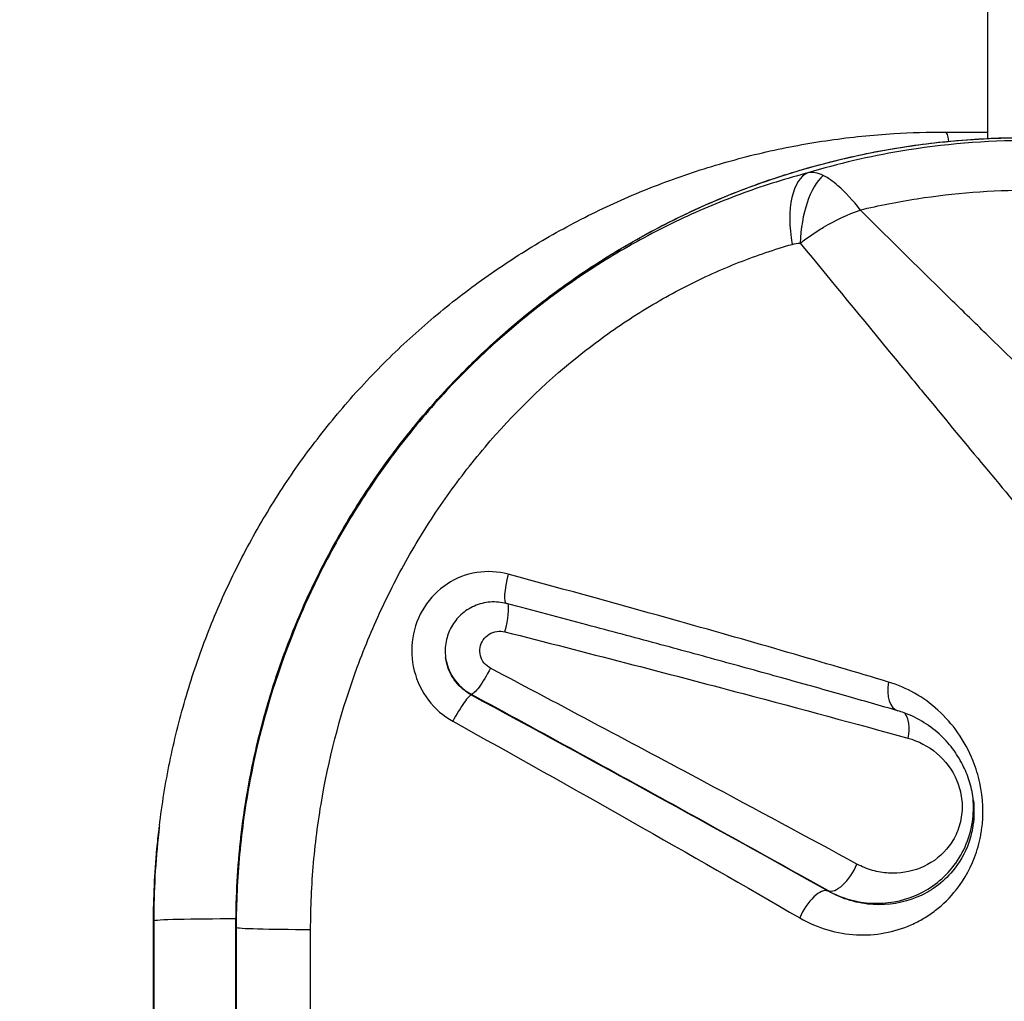
# Model space of a CAD drawing. Units: millimetres. Extents: x 1618 to 8567, y -1011 to 1109.
# Drawn here: x 4857 to 5007, y -164 to -15 of the extents above; entities that cross this region are included whole.
import ezdxf

# ---------------------------------------------------------------- set-up
doc = ezdxf.new("R2010")
doc.units = ezdxf.units.MM
doc.styles.get("Standard").update_dxf_attribs({"font": 'arial.ttf'})
doc.dimstyles.new('ISO-25', dxfattribs={"dimtxt": 2.5, "dimasz": 2.5, "dimexe": 1.25, "dimexo": 0.625, "dimtad": 1, "dimtxsty": 'Standard', "dimcen": 2.5, "dimadec": 0, "dimazin": 0, "dimtfac": 1, "dimtmove": 0, "dimatfit": 3, "dimfxl": 1, "dimarcsym": 0})

# ---------------------------------------------------------------- blocks, each defined once
blk = doc.blocks.new('*D4')
at = {"color": 0, "lineweight": -2, "transparency": 16777216}
for p, q in [((4800.22, 848.19), (4748.97, 848.19)), ((4750.22, 798.19), (4750.22, -961.45)), ((4800.22, -1011.45), (4748.97, -1011.45))]:
    blk.add_line(p, q, dxfattribs=at)
at = {"color": 0, "transparency": 16777216}
for points in [[(4741.89, 798.19), (4758.55, 798.19), (4750.22, 848.19)], [(4741.89, -961.45), (4758.55, -961.45), (4750.22, -1011.45)]]:
    blk.add_solid(points, dxfattribs=at)
at = {"layer": 'Defpoints', "color": 0, "transparency": 16777216}
for p in [(5077.26, 848.19), (4750.22, -1011.45), (5075.19, -1011.45)]:
    blk.add_point(p, dxfattribs=at)
at = {"color": 0, "transparency": 16777216, "insert": (4669.16, -81.63), "char_height": 100, "attachment_point": 5, "rotation": 90}
blk.add_mtext('185', dxfattribs=at)
blk = doc.blocks.new('*D5')
at = {"color": 0, "lineweight": -2, "transparency": 16777216}
for p, q in [((4804.15, 857.17), (4804.15, 908.42)), ((5343.78, 857.17), (5343.78, 908.42)), ((4854.15, 907.17), (5293.78, 907.17))]:
    blk.add_line(p, q, dxfattribs=at)
at = {"color": 0, "transparency": 16777216}
for points in [[(4854.15, 915.5), (4854.15, 898.83), (4804.15, 907.17)], [(5293.78, 915.5), (5293.78, 898.83), (5343.78, 907.17)]]:
    blk.add_solid(points, dxfattribs=at)
at = {"layer": 'Defpoints', "color": 0, "transparency": 16777216}
for p in [(5343.78, 907.17), (4804.15, -548.03), (5343.78, -548.95)]:
    blk.add_point(p, dxfattribs=at)
at = {"color": 0, "transparency": 16777216, "insert": (5073.97, 988.02), "char_height": 100, "attachment_point": 5}
blk.add_mtext('55', dxfattribs=at)

msp = doc.modelspace()

# ---------------------------------------------------------------- linework, layer by layer
at = {"extrusion": (0, 1, -2.22045e-16)}
for p, q in [((5004.121, 594.649), (5004.121, -32.896)), ((5004.121, -33.376), (5004.121, -33.377)), ((5004.121, -62.723), (5004.121, -62.723)), ((4925.888, -117.235), (4925.871, -117.091)), ((4878.544, -137.523), (4878.576, -137.256)), ((4979.933, -146.923), (4979.926, -146.858)), ((4877.71, -151.664), (4877.743, -151.391)), ((4890.202, -152.198), (4890.235, -152.476))]:
    msp.add_line(p, q, dxfattribs=at)
at = {"extrusion": (1.92593e-34, -2.22045e-16, -1)}
msp.add_ellipse((4997.658, -43.942), major_axis=(0.052, 12), ratio=0.0896475, start_param=0.0003121, end_param=0.4840229, dxfattribs=at)
at = {"extrusion": (-1.92593e-34, -2.22045e-16, -1)}
msp.add_ellipse((4997.658, -43.942), major_axis=(-0.052, -12), ratio=0.0896416, start_param=-2.5727462, end_param=-2.5725054, dxfattribs=at)
for centre, major_axis, ratio, start_param, end_param in [((4980.226, -49.619), (-3.041, 11.608), 0.4541712, 0.0583541, 1.3948665), ((4981.557, -49.439), (-0.033, -12), 0.486852, -2.7171532, -1.6252406), ((4932.344, -99.011), (-1.144, -4.352), 0.1996415, -1.5401281, 0.0007736), ((4930.13, -107.577), (1.14, 4.353), 0.1843563, -1.5368055, -0.2610161), ((4991.758, -115.283), (-1.25, -4.323), 0.5736372, -1.4123335, 0.0007434), ((4923.773, -121.202), (2.142, 3.958), 0.1398088, 0.0437774, 1.6439765), ((4982.041, -142.891), (-2.203, -3.924), 0.4481346, 0.0484925, 1.8332572), ((4977.818, -150.89), (2.198, 3.926), 0.4274212, 0.047951, 1.8286743), ((4881.156, -152.627), (0.124, -790.585), 0.0043175, -1.5723602, -1.4964989), ((4886.789, -152.906), (-0.126, -790.566), 0.0043177, 1.4958306, 1.5716918), ((4902.202, -152.198), (-12, 0.002), 0.0255325, -0.0000396, 0.0061006), ((4898.122, -153.972), (-0.129, -794.427), 0.0042727, 1.4959979, 1.5722939)]:
    msp.add_ellipse(centre, major_axis=major_axis, ratio=ratio, start_param=start_param, end_param=end_param)
at = {"extrusion": (4.93038e-32, -2.22045e-16, -1)}
msp.add_ellipse((4927.987, -113.124), major_axis=(-2.145, -3.956), ratio=0.1596346, start_param=-1.6469039, end_param=-0.0439107, dxfattribs=at)
at = {"extrusion": (0, -2.22045e-16, -1)}
for centre, major_axis, ratio, start_param, end_param in [((4989.532, -123.752), (1.238, 4.326), 0.5432424, 0.3577255, 1.4163966), ((4889.742, -151.391), (-12, -0.002), 0.0245888, 0.0061004, 1.6095513)]:
    msp.add_ellipse(centre, major_axis=major_axis, ratio=ratio, start_param=start_param, end_param=end_param, dxfattribs=at)
at = {"extrusion": (6.01853e-36, -2.22045e-16, -1)}
msp.add_ellipse((4889.71, -151.664), major_axis=(-12, -0.002), ratio=0.0247155, start_param=0.0001102, end_param=0.0061005, dxfattribs=at)
at = {"extrusion": (-6.01853e-36, -2.22045e-16, -1)}
for centre, major_axis, ratio, start_param, end_param in [((4881.14, -152.763), (0.125, -794.336), 0.0043175, 1.4966781, 1.572181), ((4902.234, -152.476), (-12, 0.002), 0.025659, -1.510922, -0.0061006)]:
    msp.add_ellipse(centre, major_axis=major_axis, ratio=ratio, start_param=start_param, end_param=end_param, dxfattribs=at)
at = {"extrusion": (-1.80556e-35, -2.22045e-16, -1)}
msp.add_ellipse((4886.805, -153.044), major_axis=(-0.127, -794.308), ratio=0.0043177, start_param=-1.571513, end_param=-1.4960094, dxfattribs=at)
for points, knots in [([(4878.605, -137.016), (4878.995, -133.78), (4879.517, -130.559), (4880.821, -124.182), (4881.603, -121.021), (4883.42, -114.78), (4884.456, -111.695), (4886.776, -105.616), (4888.063, -102.618), (4890.873, -96.75), (4892.397, -93.875), (4895.673, -88.264), (4897.426, -85.523), (4901.15, -80.197), (4903.123, -77.609), (4907.272, -72.6), (4909.453, -70.177), (4913.998, -65.527), (4916.366, -63.296), (4921.271, -59.04), (4923.811, -57.011), (4929.056, -53.161), (4931.766, -51.339), (4937.314, -47.929), (4940.156, -46.338), (4945.962, -43.394), (4948.93, -42.039), (4954.962, -39.577), (4958.032, -38.47), (4964.247, -36.509), (4967.398, -35.654), (4973.756, -34.207), (4976.969, -33.614), (4983.424, -32.691), (4986.672, -32.361), (4992.516, -32.005), (4995.114, -31.931), (4997.71, -31.942)], [0, 0, 0, 0, 9.7821815, 9.7821815, 19.5449919, 19.5449919, 29.3080606, 29.3080606, 39.0989174, 39.0989174, 48.8682461, 48.8682461, 58.6416835, 58.6416835, 68.4228366, 68.4228366, 78.2201906, 78.2201906, 88.0041139, 88.0041139, 97.7821718, 97.7821718, 107.6056884, 107.6056884, 117.4049238, 117.4049238, 127.220624, 127.220624, 137.0374011, 137.0374011, 146.8564077, 146.8564077, 156.6799738, 156.6799738, 166.4943265, 166.4943265, 174.3087576, 174.3087576, 174.3087576, 174.3087576]), ([(4890.202, -152.198), (4890.203, -147.727), (4890.455, -143.241), (4890.957, -138.791), (4891.459, -134.34), (4892.21, -129.925), (4893.206, -125.563), (4895.2, -116.838), (4898.183, -108.324), (4902.071, -100.267), (4902.557, -99.26), (4903.057, -98.26), (4903.571, -97.266), (4904.086, -96.272), (4904.615, -95.284), (4905.159, -94.303), (4906.246, -92.341), (4907.39, -90.407), (4908.588, -88.507), (4909.786, -86.607), (4911.037, -84.74), (4912.342, -82.909), (4913.646, -81.079), (4915.003, -79.284), (4916.405, -77.534), (4919.209, -74.035), (4922.194, -70.713), (4925.361, -67.563), (4928.529, -64.412), (4931.879, -61.434), (4935.396, -58.647), (4942.432, -53.072), (4950.147, -48.27), (4958.221, -44.424), (4962.258, -42.502), (4966.382, -40.813), (4970.612, -39.352), (4974.841, -37.892), (4979.176, -36.661), (4983.568, -35.678), (4987.96, -34.695), (4992.409, -33.959), (4996.876, -33.476), (5001.343, -32.992), (5005.827, -32.761), (5010.287, -32.779)], [0, 0, 0, 0, 1.207772, 1.207772, 1.207772, 2.415544, 2.415544, 2.415544, 4.8310879, 4.8310879, 4.8310879, 5.1330309, 5.1330309, 5.1330309, 5.4349739, 5.4349739, 5.4349739, 6.0388599, 6.0388599, 6.0388599, 6.6427459, 6.6427459, 6.6427459, 7.2466319, 7.2466319, 7.2466319, 8.4544039, 8.4544039, 8.4544039, 9.6621759, 9.6621759, 9.6621759, 12.0777198, 12.0777198, 12.0777198, 13.2854918, 13.2854918, 13.2854918, 14.4932638, 14.4932638, 14.4932638, 15.7010358, 15.7010358, 15.7010358, 16.9088078, 16.9088078, 16.9088078, 16.9088078]), ([(4890.631, -142.087), (4890.896, -138.969), (4891.282, -135.86), (4892.318, -129.56), (4892.978, -126.366), (4894.555, -120.057), (4895.472, -116.936), (4897.556, -110.776), (4898.727, -107.732), (4901.31, -101.755), (4902.726, -98.817), (4905.786, -93.08), (4907.433, -90.275), (4910.95, -84.81), (4912.823, -82.146), (4916.776, -76.985), (4918.86, -74.483), (4923.223, -69.662), (4925.506, -67.339), (4930.253, -62.883), (4932.723, -60.748), (4937.817, -56.704), (4940.443, -54.79), (4945.844, -51.18), (4948.622, -49.481), (4954.324, -46.304), (4957.252, -44.825), (4963.203, -42.123), (4966.23, -40.897), (4972.361, -38.701), (4975.469, -37.728), (4981.771, -36.031), (4984.971, -35.309), (4991.398, -34.134), (4994.63, -33.679), (5001.124, -33.031), (5004.391, -32.839), (5008.551, -32.765), (5009.444, -32.759), (5010.336, -32.763)], [10.1223284, 10.1223284, 10.1223284, 10.1223284, 19.5139436, 19.5139436, 29.2891811, 29.2891811, 39.0441035, 39.0441035, 48.8268752, 48.8268752, 58.6120655, 58.6120655, 68.3768946, 68.3768946, 78.1552624, 78.1552624, 87.9368917, 87.9368917, 97.7218516, 97.7218516, 107.5340314, 107.5340314, 117.3015275, 117.3015275, 127.0919238, 127.0919238, 136.9526063, 136.9526063, 146.7691901, 146.7691901, 156.5573578, 156.5573578, 166.4137534, 166.4137534, 176.2178536, 176.2178536, 186.046992, 186.046992, 188.7311036, 188.7311036, 188.7311036, 188.7311036]), ([(5010.337, -33.21), (5003.852, -33.21), (4992.442, -34.169), (4981.477, -36.735), (4976.882, -38.111)], [0, 0, 0, 0, 1.7024221, 2.9792387, 2.9792387, 2.9792387, 2.9792387]), ([(4976.882, -38.111), (4973.676, -38.96), (4970.433, -39.971), (4967.181, -41.153), (4963.929, -42.336), (4960.669, -43.692), (4957.444, -45.217), (4954.22, -46.741), (4951.03, -48.436), (4947.918, -50.283), (4944.807, -52.131), (4941.772, -54.131), (4938.811, -56.291), (4932.889, -60.612), (4927.269, -65.587), (4922.18, -71.051), (4919.636, -73.782), (4917.222, -76.635), (4914.955, -79.586), (4912.687, -82.537), (4910.565, -85.586), (4908.581, -88.742), (4906.598, -91.898), (4904.755, -95.161), (4903.07, -98.501), (4901.385, -101.842), (4899.859, -105.259), (4898.497, -108.735), (4895.775, -115.686), (4893.71, -122.866), (4892.322, -130.209), (4891.628, -133.88), (4891.105, -137.592), (4890.757, -141.312), (4890.409, -145.032), (4890.235, -148.759), (4890.235, -152.476)], [10.0154963, 10.0154963, 10.0154963, 10.0154963, 11.0194681, 11.0194681, 11.0194681, 12.0234399, 12.0234399, 12.0234399, 13.0274117, 13.0274117, 13.0274117, 14.0313836, 14.0313836, 14.0313836, 16.0393272, 16.0393272, 16.0393272, 17.043299, 17.043299, 17.043299, 18.0472708, 18.0472708, 18.0472708, 19.0512426, 19.0512426, 19.0512426, 20.0552144, 20.0552144, 20.0552144, 22.063158, 22.063158, 22.063158, 23.0671298, 23.0671298, 23.0671298, 24.0711016, 24.0711016, 24.0711016, 24.0711016]), ([(4984.817, -43.735), (4984.809, -43.726), (4984.802, -43.716), (4984.795, -43.706), (4983.698, -42.284), (4982.565, -41.048), (4981.43, -40.064), (4981.051, -39.735), (4980.673, -39.436), (4980.297, -39.172), (4980.192, -39.099), (4980.087, -39.028), (4979.983, -38.961), (4979.713, -38.785), (4979.445, -38.63), (4979.182, -38.498)], [-0.00137093, -0.00137093, -0.00137093, -0.00137093, 0, 0, 0, 0.20422307, 0.20422307, 0.20422307, 0.27229743, 0.27229743, 0.27229743, 0.29124618, 0.29124618, 0.29124618, 0.34037178, 0.34037178, 0.34037178, 0.34037178]), ([(4984.817, -43.735), (4987.657, -43.054), (4996.049, -41.391), (5004.737, -40.713), (5010.412, -40.713)], [-2.5925345, -2.5925345, -2.5925345, -2.5925345, -1.7024221, 0, 0, 0, 0]), ([(4975.725, -48.77), (4976.293, -48.316), (4977.46, -47.458), (4980.463, -45.562), (4982.938, -44.414), (4984.792, -43.744), (4984.804, -43.74), (4984.817, -43.735)], [-0.34037179, -0.34037179, -0.34037179, -0.34037179, -0.27229743, -0.20422307, 0, 0, 0.00137522, 0.00137522, 0.00137522, 0.00137522]), ([(5041.26, -98.364), (5040.715, -97.851), (5035.217, -92.672), (5026.161, -84.041), (5013.781, -72.114), (5005.586, -64.158), (4995.982, -54.775), (4989.555, -48.443), (4984.817, -43.735)], [1.6933969, 1.6933969, 1.6933969, 1.6933969, 2.0727459, 5.4652301, 7.1614723, 8.8577144, 9.7058354, 11.97546, 11.97546, 11.97546, 11.97546]), ([(4901.516, -152.783), (4901.517, -149.402), (4901.813, -142.62), (4903.61, -129.112), (4907.149, -116.049), (4912.365, -103.613), (4917.081, -94.712), (4922.499, -86.396), (4930.683, -76.025), (4940.171, -66.992), (4950.355, -59.754), (4958.345, -55.16), (4966.479, -51.505), (4971.851, -49.701), (4974.503, -48.947)], [-24.0711016, -24.0711016, -24.0711016, -24.0711016, -23.0671298, -22.063158, -20.0552144, -19.0512426, -18.0472708, -17.043299, -16.0393272, -14.0313836, -13.0274117, -12.0234399, -11.0194681, -10.0154963, -10.0154963, -10.0154963, -10.0154963]), ([(4975.725, -48.77), (4980.519, -54.603), (4985.237, -60.334), (4989.825, -65.896), (4991.354, -67.75), (4992.869, -69.585), (4994.368, -71.399), (4997.367, -75.027), (5000.303, -78.571), (5003.159, -82.006), (5006.015, -85.442), (5008.791, -88.77), (5011.491, -91.984), (5016.89, -98.413), (5021.974, -104.387), (5026.549, -109.634), (5028.836, -112.258), (5030.998, -114.7), (5033.014, -116.943)], [-12.2501986, -12.2501986, -12.2501986, -12.2501986, -9.7058354, -9.7058354, -9.7058354, -8.8577144, -8.8577144, -8.8577144, -7.1614723, -7.1614723, -7.1614723, -5.4652301, -5.4652301, -5.4652301, -2.0727459, -2.0727459, -2.0727459, -0.3765038, -0.3765038, -0.3765038, -0.3765038]), ([(4989.112, -115.257), (4984.258, -113.799), (4974.019, -110.78), (4954.862, -105.316), (4940.302, -101.311), (4931.441, -98.916)], [-6.7037273, -6.7037273, -6.7037273, -6.7037273, -4.7883767, -2.873026, 0, 0, 0, 0]), ([(4931.2, -103.363), (4930.407, -103.155), (4929.566, -103.076), (4927.922, -103.199), (4927.098, -103.401), (4925.597, -104.056), (4924.899, -104.51), (4923.729, -105.589), (4923.232, -106.217), (4922.474, -107.579), (4922.2, -108.326), (4921.89, -109.895), (4921.867, -110.74), (4921.977, -111.554)], [0.0012178, 0.0012178, 0.0012178, 0.0012178, 2.5890868, 2.5890868, 5.1503257, 5.1503257, 7.6248196, 7.6248196, 9.9822389, 9.9822389, 12.3141545, 12.3141545, 14.7813672, 14.7813672, 14.7813672, 14.7813672]), ([(4990.51, -119.606), (4987.888, -118.848), (4985.195, -118.077), (4979.524, -116.468), (4976.534, -115.627), (4970.381, -113.912), (4967.212, -113.036), (4960.706, -111.252), (4957.363, -110.342), (4950.49, -108.486), (4946.954, -107.537), (4939.363, -105.515), (4935.295, -104.439), (4931.201, -103.363)], [0, 0, 0, 0, 10.0063791, 10.0063791, 20.6387071, 20.6387071, 31.4932664, 31.4932664, 42.6060878, 42.6060878, 54.0832427, 54.0832427, 67.0433034, 67.0433034, 67.0433034, 67.0433034]), ([(4930.971, -107.639), (4943.186, -110.755), (4964.581, -116.293), (4984.19, -121.581), (4992.045, -123.751)], [0, 0, 0, 0, 3.7690606, 6.595856, 6.595856, 6.595856, 6.595856]), ([(4925.888, -117.235), (4924.984, -116.74), (4924.168, -116.051), (4923.525, -115.229), (4922.882, -114.406), (4922.409, -113.451), (4922.147, -112.44), (4922.072, -112.149), (4922.014, -111.853), (4921.973, -111.555)], [0, 0, 0, 0, 0.4982601, 0.4982601, 0.4982601, 0.9965201, 0.9965201, 0.9965201, 1.1400239, 1.1400239, 1.1400239, 1.1400239]), ([(4921.999, -111.703), (4922.036, -111.924), (4922.083, -112.143), (4922.14, -112.359), (4922.404, -113.366), (4922.876, -114.31), (4923.518, -115.121), (4924.159, -115.932), (4924.971, -116.609), (4925.871, -117.091)], [-0.27616543, -0.27616543, -0.27616543, -0.27616543, -0.24937765, -0.24937765, -0.24937765, -0.12468883, -0.12468883, -0.12468883, 0, 0, 0, 0]), ([(4984.311, -142.826), (4976.867, -138.787), (4958.719, -129.028), (4939.725, -118.949), (4928.78, -113.165)], [0, 0, 0, 0, 2.776339, 6.4781243, 6.4781243, 6.4781243, 6.4781243]), ([(4975.635, -150.983), (4976.999, -151.775), (4979.861, -152.989), (4985.689, -153.964), (4990.681, -153.03), (4994.449, -151.084), (4996.837, -149.466), (4999.844, -146.528), (5001.977, -142.704), (5002.836, -139.651), (5003.046, -138.649), (5003.147, -138.072), (5003.548, -135.445), (5003.375, -131.599), (5001.311, -124.968), (4997.852, -120.223), (4993.126, -116.807), (4990.471, -115.665), (4989.112, -115.257)], [-7.5068187, -7.5068187, -7.5068187, -7.5068187, -6.9706174, -6.4344161, -5.3620134, -5.0939127, -4.825812, -4.2896107, -3.5746756, -3.3959418, -3.3065749, -3.2618915, -3.217208, -2.5022729, -2.1448054, -1.0724027, -0.5362013, 0, 0, 0, 0]), ([(4925.871, -117.091), (4936.579, -122.898), (4955.104, -133.017), (4972.712, -142.807), (4979.926, -146.858)], [-6.4781243, -6.4781243, -6.4781243, -6.4781243, -2.776339, 0, 0, 0, 0]), ([(5001.96, -133.233), (5001.861, -132.306), (5001.677, -131.396), (5001.172, -129.672), (5000.847, -128.844), (5000.051, -127.197), (4999.561, -126.386), (4998.426, -124.814), (4997.765, -124.065), (4996.267, -122.635), (4995.412, -121.972), (4993.542, -120.796), (4992.511, -120.294), (4991.137, -119.799), (4990.825, -119.697), (4990.51, -119.606)], [0, 0, 0, 0, 2.8163244, 2.8163244, 5.6986534, 5.6986534, 8.9992964, 8.9992964, 12.7216445, 12.7216445, 16.9438874, 16.9438874, 21.5317912, 21.5317912, 22.860175, 22.860175, 22.860175, 22.860175]), ([(4992.045, -123.751), (4993.61, -124.184), (4996.583, -125.714), (4999.313, -129.267), (5000.303, -132.892), (5000.261, -135.765), (4999.431, -138.43), (4997.48, -141.397), (4994.002, -143.784), (4989.939, -144.42), (4986.658, -143.878), (4985.066, -143.236), (4984.311, -142.826)], [0, 0, 0, 0, 0.5631205, 1.1262411, 1.4078013, 1.6893616, 1.9709219, 2.2524822, 2.8156027, 3.3787232, 3.6602835, 3.9418438, 3.9418438, 3.9418438, 3.9418438]), ([(4979.926, -146.858), (4980.971, -147.436), (4983.175, -148.335), (4987.715, -149.065), (4993.336, -148.091), (4998.145, -144.61), (5000.842, -140.322), (5001.948, -136.627), (5002.022, -134.041), (5001.914, -132.847)], [-3.9418438, -3.9418438, -3.9418438, -3.9418438, -3.6602835, -3.3787232, -2.8156027, -2.2524822, -1.9709219, -1.6893616, -1.4387782, -1.4387782, -1.4387782, -1.4387782]), ([(5001.96, -133.233), (5002.092, -134.472), (5002.075, -135.853), (5001.847, -137.291), (5001.766, -137.733), (5001.598, -138.499), (5000.914, -140.83), (4999.214, -143.737), (4996.817, -145.955), (4994.915, -147.17), (4991.912, -148.621), (4987.935, -149.289), (4983.295, -148.493), (4981.018, -147.54), (4979.933, -146.923)], [2.7309422, 2.7309422, 2.7309422, 2.7309422, 3.217208, 3.2618915, 3.3065749, 3.3959418, 3.5746756, 4.2896107, 4.825812, 5.0939127, 5.3620134, 6.4344161, 6.9706174, 7.5068187, 7.5068187, 7.5068187, 7.5068187]), ([(4878.605, -137.016), (4878.566, -137.338), (4878.011, -142.108), (4877.742, -146.919), (4877.743, -151.391)], [15.6134992, 15.6134992, 15.6134992, 15.6134992, 15.7010379, 16.90881, 16.90881, 16.90881, 16.90881]), ([(4877.71, -151.664), (4877.71, -147.948), (4877.927, -143.226), (4878.426, -138.516), (4878.544, -137.523)], [0, 0, 0, 0, 1.0035882, 1.2719792, 1.2719792, 1.2719792, 1.2719792]), ([(4877.729, -211.59), (4877.727, -208.267), (4877.726, -204.942), (4877.72, -191.647), (4877.717, -181.666), (4877.713, -165.012), (4877.711, -158.339), (4877.71, -151.665)], [0, 0, 0, 0, 10.000099, 10.000099, 39.9824371, 39.9824371, 60.009782, 60.009782, 60.009782, 60.009782]), ([(4890.183, -212.11), (4890.185, -208.787), (4890.186, -205.463), (4890.192, -192.194), (4890.195, -182.239), (4890.2, -165.587), (4890.201, -158.893), (4890.202, -152.197)], [0, 0, 0, 0, 10.0001, 10.0001, 39.9076211, 39.9076211, 60.0018893, 60.0018893, 60.0018893, 60.0018893])]:
    msp.add_open_spline(points, degree=3, knots=knots)
for points in [[(4997.719, -31.943), (4999.853, -31.952), (5001.987, -31.961), (5004.121, -31.969)], [(4979.182, -38.497), (4978.363, -38.087), (4977.591, -37.983), (4976.882, -38.111)], [(4974.292, -47.519), (4974.292, -47.519), (4974.292, -47.519), (4974.293, -47.519)], [(4978.912, -46.555), (4978.912, -46.555), (4978.912, -46.555), (4978.912, -46.555)], [(4974.503, -48.947), (4974.905, -48.833), (4975.318, -48.767), (4975.725, -48.77)], [(4931.441, -98.916), (4929.904, -98.501), (4926.652, -98.317), (4922.014, -100.097), (4918.459, -103.71), (4916.648, -108.497), (4916.888, -113.621), (4919.1, -118.209), (4921.65, -120.407), (4923.064, -121.192)], [(4928.78, -113.165), (4928.411, -112.97), (4927.747, -112.426), (4927.168, -111.292), (4927.103, -110.011), (4927.578, -108.824), (4928.509, -107.931), (4929.716, -107.492), (4930.567, -107.536), (4930.971, -107.639)], [(4979.933, -146.923), (4963.069, -137.481), (4944.506, -127.31), (4925.888, -117.235)], [(4923.064, -121.192), (4941.274, -131.307), (4959.315, -141.516), (4975.635, -150.983)], [(4890.202, -152.196), (4890.202, -150.625), (4890.234, -149.053), (4890.296, -147.483)]]:
    msp.add_open_spline(points, degree=3)

# ---------------------------------------------------------------- dimensions: what is measured, and where the dimension line sits
dim = msp.add_linear_dim(base=(5343.784, 907.168), p1=(4804.151, -548.03), p2=(5343.784, -548.946), text='55', dimstyle='ISO-25', override={"dimtxt": 100, "dimasz": 50, "dimgap": 30, "dimfxl": 50, "dimfxlon": 1})
dim.commit()
dim.dimension.update_dxf_attribs({"geometry": '*D5', "text_midpoint": (5073.968, 988.02)})
dim = msp.add_linear_dim(base=(4750.219, -1011.448), p1=(5077.263, 848.188), p2=(5075.191, -1011.448), angle=90, text='185', dimstyle='ISO-25', override={"dimtxt": 100, "dimasz": 50, "dimgap": 30, "dimfxl": 50, "dimfxlon": 1})
dim.commit()
dim.dimension.update_dxf_attribs({"geometry": '*D4', "text_midpoint": (4669.162, -81.63)})

doc.saveas('drawing.dxf')
